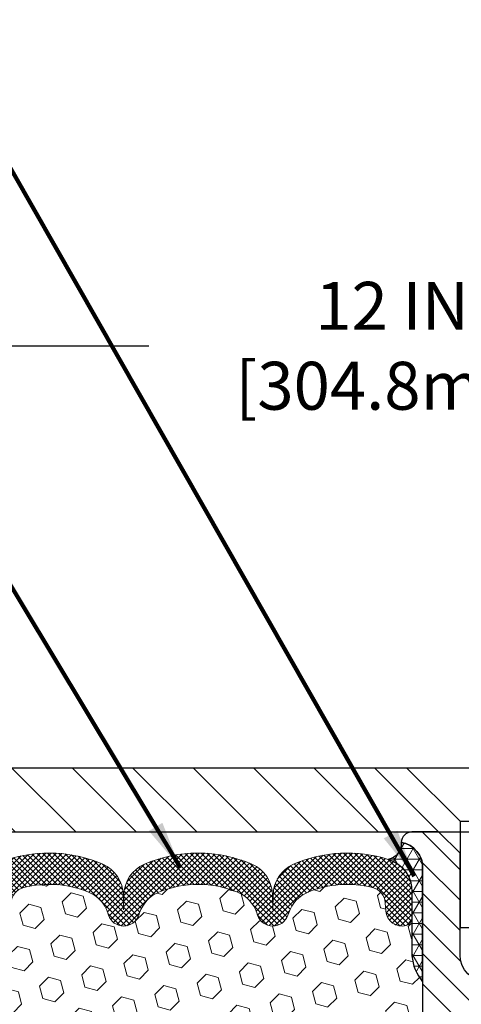
# Model space of a CAD drawing. Extents: x -308 to 3254, y -284 to 1977.
# Drawn here: x 15 to 17, y 18 to 24 of the extents above; entities that cross this region are included whole.
import ezdxf

# ---------------------------------------------------------------- set-up
doc = ezdxf.new("R2010")
doc.units = 0
doc.header["$LTSCALE"] = 5
doc.header["$MEASUREMENT"] = 0
doc.layers.get('DEFPOINTS').update_dxf_attribs({"linetype": 'CONTINUOUS'})
for name, color, linetype, lineweight in [('CORNER BEAD - H', 50, 'CONTINUOUS', 15), ('CORNER BEAD - L', 52, 'CONTINUOUS', 25), ('COVER PLATE - L', 7, 'CONTINUOUS', 25), ('DIMS', 50, 'CONTINUOUS', 25), ('FOAM INSERT - H', 150, 'CONTINUOUS', 9), ('SILICONE BELLOWS - H', 20, 'CONTINUOUS', 13), ('SILICONE BELLOWS - L', 22, 'CONTINUOUS', 13), ('SPLINE - H', 253, 'CONTINUOUS', 5), ('SPLINE - L', 7, 'CONTINUOUS', 25), ('TEXT - 4', 241, 'CONTINUOUS', 25)]:
    doc.layers.add(name, color=color, linetype=linetype, lineweight=lineweight)
doc.layers.add('SCREW-L', color=1, linetype='CONTINUOUS')
doc.styles.add('ROMANS', font='romans', dxfattribs={"width": 0.9})
doc.dimstyles.get("Standard").update_dxf_attribs({"dimtxt": 0.18, "dimasz": 0.18, "dimexe": 0.18, "dimexo": 0.0625, "dimgap": 0.09, "dimtad": 0, "dimtih": 1, "dimtoh": 1, "dimdec": 4, "dimzin": 0, "dimdsep": 46, "dimtxsty": 'Standard', "dimcen": 0.09, "dimadec": 0, "dimazin": 0, "dimtfac": 1, "dimtdec": 4, "dimtofl": 0, "dimtmove": 0, "dimatfit": 3, "dimfxl": 1, "dimtolj": 1, "dimtzin": 0, "dimarcsym": 0})

# ---------------------------------------------------------------- blocks, each defined once
blk = doc.blocks.new('*D20')
at = {"layer": 'DEFPOINTS', "color": 0, "transparency": 16777216}
for p in [(23.56304596912651, 22.30512683037847), (11.56304596912651, 19.59041591962617), (23.56304596912651, 19.59041591962617)]:
    blk.add_point(p, dxfattribs=at)
at = {"layer": 'DIMS', "color": 0, "lineweight": -2, "transparency": 16777216}
for p, q in [((11.56304596912651, 19.87041591962617), (11.56304596912651, 22.58512683037847)), ((23.56304596912651, 19.87041591962617), (23.56304596912651, 22.58512683037847)), ((11.84304596912651, 22.30512683037847), (15.58630132663752, 22.30512683037847)), ((23.2830459691265, 22.30512683037847), (18.43296799330419, 22.30512683037847))]:
    blk.add_line(p, q, dxfattribs=at)
at = {"layer": 'DIMS', "color": 0, "transparency": 16777216}
for points in [[(11.84304596912651, 22.35179349704514), (11.84304596912651, 22.2584601637118), (11.56304596912651, 22.30512683037847)], [(23.2830459691265, 22.35179349704514), (23.2830459691265, 22.2584601637118), (23.56304596912651, 22.30512683037847)]]:
    blk.add_solid(points, dxfattribs=at)
at = {"layer": 'DIMS', "color": 0, "transparency": 16777216, "insert": (17.00963465997086, 22.30512683037847), "char_height": 0.28, "attachment_point": 5}
blk.add_mtext('\\A1;12 IN\\P [304.8mm]', dxfattribs=at)

msp = doc.modelspace()

# ---------------------------------------------------------------- hatches: boundary and pattern name
at = {"layer": 'CORNER BEAD - H'}
h = msp.add_hatch(dxfattribs=at)
h.set_pattern_fill('NET3', color=256, scale=0.4999999999999999, style=0)
h.set_pattern_definition([(0, (-361.897634793434, -6.506980232569703), (0, 0.06249999999999999), []), (59.99999999999999, (-361.897634793434, -6.506980232569703), (-0.05412658773652741, 0.03125), []), (120, (-361.897634793434, -6.506980232569703), (-0.05412658773652741, -0.03124999999999998), [])])
edge = h.paths.add_edge_path()
edge.add_arc((16.97136715775586, 19.39583348305065), 0.0919918355003893, -80.76929381070232, 4.72797446755601, ccw=False)
edge.add_arc((16.93366211014552, 19.12036440479233), 0.1919756757973676, -1.7721192922600153, 74.14096826055788, ccw=False)
edge.add_line((17.12554596912651, 19.11442767501742), (17.12554596912651, 18.7421601557335))
edge.add_arc((17.38481484514633, 18.76020382727964), 0.2598959871861199, 183.9810485661208, 220.7902489383495)
edge.add_line((17.18804596912651, 18.59041591962617), (17.18804596912651, 19.25187925514277))
edge.add_arc((17.04221383126926, 19.25890833363413), 0.1460014396382859, 357.2404910911425, 441.7967851937893)
at = {"layer": 'COVER PLATE - L'}
h = msp.add_hatch(dxfattribs=at)
h.set_pattern_fill('ANSI31', color=252, scale=2, angle=90, style=0)
h.set_pattern_definition([(135, (26.14939367310853, 6.354182814408915), (-0.1767766952966369, -0.1767766952966368), [])])
h.paths.add_polyline_path([(12.98086642403092, 19.84041591962617), (11.56304596912651, 19.59041591962617), (11.56304596912651, 19.46541591962617), (17.40679596912651, 19.46541591962617), (17.40679596912651, 19.52791591962617), (17.09429596912651, 19.84041591962617)])
at = {"layer": 'FOAM INSERT - H'}
h = msp.add_hatch(dxfattribs=at)
h.set_pattern_fill('HEX', color=256, scale=0.590551181102362, angle=45, style=0)
h.set_pattern_definition([(45, (0, 0), (-0.09040931629367041, 0.09040931629367042), [0.07381889763779526, -0.1476377952755905]), (165, (0, 0), (-0.03309210650226577, -0.1235014227959361), [0.07381889763779526, -0.1476377952755905]), (105, (0.05219784309940064, 0.05219784309940063), (-0.1235014227959362, -0.03309210650226572), [0.07381889763779526, -0.1476377952755905])])
h.paths.add_polyline_path([(17.18804596912651, 17.12166591962617, 0.4142135623730951), (17.37554596912651, 17.30916591962617), (17.37554596912651, 17.62166591962617, 0.4142135623730951), (17.18804596912651, 17.80916591962617), (17.18804596912651, 18.59041591962617, -0.1620058556709643), (17.12554596912651, 18.7421601557335), (17.12554596912651, 18.96409090325853, -0.341998713207606), (17.09038971911134, 18.91870437966535, -0.4678085753394509), (16.97345340333767, 19.00261929693887), (16.96988808382095, 19.05122630156225, 0.3237146669192735), (16.89444092919998, 19.14091736935211, 0.1600162401484335), (16.51856843014995, 19.11379244691403, 0.230005516886256), (16.40182257667109, 18.98374942923398, -0.7352521901327544), (16.22290819443356, 18.97931030255019), (16.21821476567062, 18.99312025119927, 0.2167523975476367), (16.10477550153736, 19.11379244687715, 0.1971890477442172), (15.64631643675301, 19.113792446913, 0.2300055168802112), (15.52957058328458, 18.98374942923626, -0.7352521900381641), (15.35065620105433, 18.97931030252678), (15.34699995297251, 18.99312025125349, 0.2167523974723878), (15.23356068885792, 19.11379244687705, 0.1605707638329913), (14.85642179427196, 19.14059888004609, 0.3231174852513944), (14.78118436201003, 19.05096055591132), (14.77763853491645, 19.00261929695404, -0.4678085754972943), (14.66070221910936, 18.91870437969552, -0.3419987130738371), (14.62554596912651, 18.96409090326945), (14.62554596912651, 18.74216015573487, -0.07061630252840845), (14.61028417516036, 18.67072495791351), (14.60896633807079, 18.35705159489956), (14.59198923748818, 18.24366845658326), (14.60869280798624, 18.14472535116514), (14.61510435316859, 17.93334548497117), (14.63433534164778, 17.77320996321762), (14.61510435316859, 17.70915619882456), (14.62792379646544, 17.49137162265473), (14.63433534164778, 17.34857917247658), (14.61510435316859, 17.10517353485787), (14.62792379646544, 16.90019837864023), (14.61510435316859, 16.56071098366058), (14.61510435316859, 16.50238687725371), (14.5675007620589, 16.51312453942526), (14.49250863606676, 16.51344368485732), (14.37171321322603, 16.50023575079311), (14.37096633807005, 16.32246351798315), (14.35398923748744, 16.20908037966686), (14.37069280798551, 16.11013727424873), (14.37710435316785, 15.89875740805476), (14.39633534164705, 15.73862188630122), (14.37710435316785, 15.67456812190815), (14.38941566944504, 15.46541591962617), (17.18804596912651, 15.46541591962617)])
at = {"layer": 'SILICONE BELLOWS - H'}
h = msp.add_hatch(dxfattribs=at)
h.set_pattern_fill('ANSI37', color=256, scale=0.1812307692189964, style=0)
h.set_pattern_definition([(45, (-361.897634793434, -6.506980232569703), (-0.01601868823430082, 0.01601868823430083), []), (135, (-361.897634793434, -6.506980232569703), (-0.01601868823430083, -0.01601868823430082), [])])
edge = h.paths.add_edge_path()
edge.add_arc((15.43941997242928, 19.00947742686643), 0.093749999999871, 198.7707668939206, 341.2292331060978)
edge.add_line((15.52818374380422, 18.97931030252678), (15.53287717260082, 18.99312025125349))
edge.add_arc((15.72223988487804, 18.92876371933838), 0.2000000000074923, 112.30997568595151, 161.2292331108071, ccw=False)
edge.add_arc((15.87554596910468, 18.55515016001394), 0.603843840087463, 67.69002431326248, 112.30997568325759, ccw=False)
edge.add_arc((16.02885205338225, 18.92876371932383), 0.2000000000000319, 18.770766893910775, 67.69002431875037, ccw=False)
edge.add_line((16.21821476565219, 18.99312025125349), (16.22290819444879, 18.97931030252678))
edge.add_arc((16.31167196581646, 19.00947742686643), 0.09374999999957237, 198.7707668937075, 341.2292331062925)
edge.add_line((16.4004357371914, 18.97931030252678), (16.405129165988, 18.99312025125349))
edge.add_arc((16.59449187827249, 18.92876371933838), 0.2000000000075587, 112.30997568596541, 161.2292331108018, ccw=False)
edge.add_arc((16.74779796251369, 18.55515015990844), 0.6038438401938903, 75.9452389405867, 112.30997568121259, ccw=False)
edge.add_arc((16.87015601364237, 19.04391096298153), 0.1000000000031108, 4.195127596411282, 75.9452389381068, ccw=False)
edge.add_line((16.96988808382139, 19.05122630155623), (16.97345340333686, 19.00261929694992))
edge.add_arc((17.06695221913378, 19.00947742685915), 0.0937500000110333, 184.1951275934153, 284.4775121732449)
edge.add_arc((17.07867096912651, 18.96409090325781), 0.04687500000005566, 284.4775121786647, 359.9999999999436)
edge.add_line((17.12554596912651, 18.96409090325781), (17.12554596912651, 19.11442767501742))
edge.add_arc((16.933662110142, 19.12036440479372), 0.1919756757958133, 358.227880707906, 434.1409682607622)
edge.add_arc((16.74779796249913, 18.5551501599048), 0.7868438401891861, 72.36884896768986, 113.5674528398241)
edge.add_arc((16.51316111506731, 19.09304535656796), 0.2000000000046795, 113.5674528428447, 179.0000000021192)
edge.add_line((16.31319157603411, 19.09653583784623), (16.31167196581646, 19.00947742686643))
edge.add_line((16.31167196581646, 19.00947742687006), (16.3101523555988, 19.09653583784987))
edge.add_arc((16.11018281657289, 19.09304535656068), 0.1999999999999784, 0.9999999999758242, 66.43254715932034)
edge.add_arc((15.87554596911195, 18.55515015990844), 0.7868438401891928, 66.4325471585596, 113.5674528399459)
edge.add_arc((15.64090912168012, 19.09304535656796), 0.200000000004686, 113.5674528428439, 179.0000000021192)
edge.add_line((15.44093958264693, 19.09653583784623), (15.43941997242928, 19.00947742686643))
edge.add_line((15.43941997242928, 19.00947742686643), (15.43790036221162, 19.09653583784623))
edge.add_arc((15.23793082317843, 19.09304535656068), 0.2000000000000357, 0.9999999999826634, 66.43254715932765)
edge.add_arc((15.00329397572477, 18.55515015990844), 0.7868438401891701, 66.4325471585679, 107.6311510302206)
edge.add_arc((14.8255459691236, 19.1144276750247), 0.2000000000023542, 107.631151031147, 180.0000000009659)
edge.add_line((14.62554596912651, 19.11442767502106), (14.62554596912651, 18.96409090325781))
edge.add_arc((14.67242096911195, 18.96409090327236), 0.04687499998908606, 180.0000000171964, 255.5224878384684)
edge.add_arc((14.68413971912651, 19.00947742687006), 0.09375000000000903, 255.5224878212474, 355.8048724010681)
edge.add_line((14.77763853491615, 19.00261929694992), (14.78118436201021, 19.05096055591369))
edge.add_arc((14.88091643218195, 19.04364521733535), 0.09999999999996037, 104.17866492040861, 175.8048724010256, ccw=False)
edge.add_arc((15.00433115643955, 18.55515016006851), 0.6038438400314927, 67.6900243128253, 104.17866492383101, ccw=False)
edge.add_arc((15.15763724070257, 18.92876371932383), 0.1999999999999774, 18.770766893918108, 67.69002431876157, ccw=False)
edge.add_line((15.34699995297251, 18.99312025125349), (15.35065620105433, 18.97931030252678))
at = {"layer": 'SPLINE - H'}
h = msp.add_hatch(dxfattribs=at)
h.set_pattern_fill('ANSI31', color=256, angle=90, style=0)
h.set_pattern_definition([(135, (26.10389553199911, -35.59296221599195), (-0.08838834764831845, -0.08838834764831843), [])])
h.paths.add_polyline_path([(17.93804596912651, 17.12166591962617, -0.4142135623730841), (17.75054596912651, 17.30916591962617), (17.75054596912651, 17.62166591962617, -0.4142135623730951), (17.93804596912651, 17.80916591962617), (17.93804596912651, 19.25187925514277, -0.3866515939376127), (18.06304596912651, 19.40341591962445, 0.414213562373077), (18.00104596912115, 19.46541591962617), (17.84454596912383, 19.46541591962617), (17.71954596912383, 19.34041591962617), (17.71954596912383, 18.74691591962713, -1), (17.40654596912191, 18.74691591962713), (17.40654596912191, 19.34041591962617), (17.28154596912191, 19.46541591962617), (17.12504596912459, 19.46541591962617, 0.4142135623731023), (17.06304596912651, 19.40341591962445, -0.3866515939376567), (17.18804596912651, 19.25187925514277), (17.18804596912651, 17.80916591962617, -0.4142135623730951), (17.37554596912651, 17.62166591962617), (17.37554596912651, 17.30916591962617, -0.4142135623730951), (17.18804596912651, 17.12166591962617), (17.18804596912651, 15.46541591962617), (17.31354596912115, 15.46541591962617, 0.4142135623730951), (17.37554596912651, 15.52741591962788), (17.37554596912651, 16.40341591962445, -0.4142135623730951), (17.43754596912459, 16.46541591962617), (17.68854596912115, 16.46541591962617, -0.4142135623730951), (17.75054596912651, 16.40341591962445), (17.75054596912651, 15.52741591962788, 0.4142135623731013), (17.81254596912459, 15.46541591962617), (17.93804596912651, 15.46541591962617)])
h.paths.add_polyline_path([(17.43804596912651, 18.34041591962617, -1), (17.68804596912651, 18.34041591962617, -1)], flags=16)

# ---------------------------------------------------------------- linework, layer by layer
at = {"layer": 'CORNER BEAD - L'}
msp.add_lwpolyline([(17.06304596912651, 19.40341591962445, -0.3913787102352129), (16.98612358601076, 19.30503290142317, -0.3439034798261545), (17.12554596912651, 19.11442767501742), (17.12554596912651, 18.7421601557335, 0.1620058556709634), (17.18804596912651, 18.59041591962617), (17.18804596912651, 19.25187925514277, 0.3866515939373957)], format="xyb", close=True, dxfattribs=at)
at = {"layer": 'COVER PLATE - L'}
for p, q in [((12.98086642403092, 19.84041591962617), (22.14522551422209, 19.84041591962617)), ((11.56304596912651, 19.46541591962617), (23.56304596912651, 19.46541591962617))]:
    msp.add_line(p, q, dxfattribs=at)
at = {"layer": 'SCREW-L'}
for p, q in [((17.09429596912651, 19.84041591962617), (18.03179596912651, 19.84041591962617)), ((17.40679596912651, 19.52791591962617), (17.09429596912651, 19.84041591962617)), ((17.40679596912651, 19.52791591962617), (17.71929596912651, 19.52791591962617)), ((17.40679596912651, 19.52791591962617), (17.40679596912651, 18.90631591962395)), ((17.40679596912651, 18.90631591962395), (17.71929596912651, 18.90631591962395))]:
    msp.add_line(p, q, dxfattribs=at)
at = {"layer": 'SILICONE BELLOWS - L'}
for points in [[(15.35065620105433, 18.97931030252678, 0.7163156169723528), (15.52818374380422, 18.97931030252678), (15.53287717260082, 18.99312025125349, -0.2167523975182559), (15.64631643673329, 19.11379244690491, -0.1971890477384219), (16.10477550150517, 19.11379244689036, -0.2167523975182362), (16.21821476565219, 18.99312025125349), (16.22290819444152, 18.97931030252678, 0.7163156169750391), (16.4004357371914, 18.97931030252678), (16.405129165988, 18.99312025125349, -0.2167523975182153), (16.51856843012774, 19.11379244690491, -0.1600162401605596), (16.89444092920439, 19.140917369351, -0.3237146669234037), (16.96988808382139, 19.05122630155623), (16.97345340333686, 19.00261929694992, 0.4678085754019209), (17.09038971911923, 18.91870437966739, 0.3419987131547902), (17.12554596912651, 18.96409090325781), (17.12554596912651, 19.11442767501742, 0.3439034798263222), (16.98612358601076, 19.30503290142317, 0.1817245071287963), (16.43319543036614, 19.27636335697119, 0.2935222346556472), (16.31319157603411, 19.09653583784623), (16.31167196581646, 19.00947742687006), (16.3101523555988, 19.09653583784623, 0.2935222346560006), (16.19014850126678, 19.27636335696027, 0.2086144783483866), (15.56094343697896, 19.27636335697119, 0.2935222346556472), (15.44093958264693, 19.09653583784623), (15.43941997242928, 19.00947742686643), (15.43790036221162, 19.09653583784623, 0.2935222346560006), (15.31789650787232, 19.27636335696027, 0.1817245071266257), (14.76496835224225, 19.30503290143045, 0.3266999455972433)], [(14.78118436201021, 19.05096055591369, -0.32311748526606), (14.85642179427941, 19.14059888004797, -0.1605707638148406), (15.23356068882549, 19.11379244689036, -0.2167523975182559), (15.34699995297251, 18.99312025125349), (15.35065620105433, 18.97931030252678)]]:
    msp.add_lwpolyline(points, format="xyb", dxfattribs=at)
at = {"layer": 'SPLINE - L'}
msp.add_lwpolyline([(17.71954596912383, 18.74691591962713, -0.9999999999999999), (17.40654596912191, 18.74691591962713), (17.40654596912191, 19.34041591962617), (17.28154596912191, 19.46541591962617), (17.12504596912459, 19.46541591962617, 0.4142135623731023), (17.06304596912651, 19.40341591962445, -0.3866515939376129), (17.18804596912651, 19.25187925514277), (17.18804596912651, 17.80916591962617, -0.414213562373095), (17.37554596912651, 17.62166591962617), (17.37554596912651, 17.30916591962617, -0.414213562373095), (17.18804596912651, 17.12166591962617), (17.18804596912651, 15.46541591962617), (17.31354596912115, 15.46541591962617, 0.414213562373095), (17.37554596912651, 15.52741591962788), (17.37554596912651, 16.40341591962445, -0.414213562373095), (17.43754596912459, 16.46541591962617)], format="xyb", dxfattribs=at)

# ---------------------------------------------------------------- dimensions: what is measured, and where the dimension line sits
at = {"layer": 'DIMS'}
dim = msp.add_linear_dim(base=(23.56304596912651, 22.30512683037847), p1=(11.56304596912651, 19.59041591962617), p2=(23.56304596912651, 19.59041591962617), text='<>\\P[]', dimstyle='Standard', override={"dimtxt": 0.28, "dimasz": 0.28, "dimexe": 0.28, "dimexo": 0.28, "dimgap": 0.28, "dimlunit": 5, "dimpost": ' IN'}, dxfattribs=at)
dim.commit()
dim.dimension.update_dxf_attribs({"geometry": '*D20', "text_midpoint": (17.00963465997086, 22.30512683037847), "dimtype": 160})

# ---------------------------------------------------------------- leaders
at = {"layer": 'TEXT - 4'}
for points in [[(17.13948723420515, 19.20702900044944), (12.97904803593326, 26.49054914436681), (12.69602399371195, 26.49054914436681)], [(15.77122603890822, 19.25486276938523), (12.25738868013934, 25.09210896289699), (12.05007792478466, 25.09195646924934)]]:
    msp.add_leader(points, dimstyle='Standard', override={"dimtxt": 0.7, "dimasz": 0.28, "dimexe": 0.5, "dimexo": 0.5, "dimtih": 0, "dimtoh": 0, "dimtxsty": 'ROMANS', "dimdle": 0.05, "dimclrd": 256, "dimclre": 256, "dimclrt": 256, "dimtfac": 0.3, "dimlwd": 65535, "dimlwe": 65535}, dxfattribs=at)

doc.saveas('drawing.dxf')
